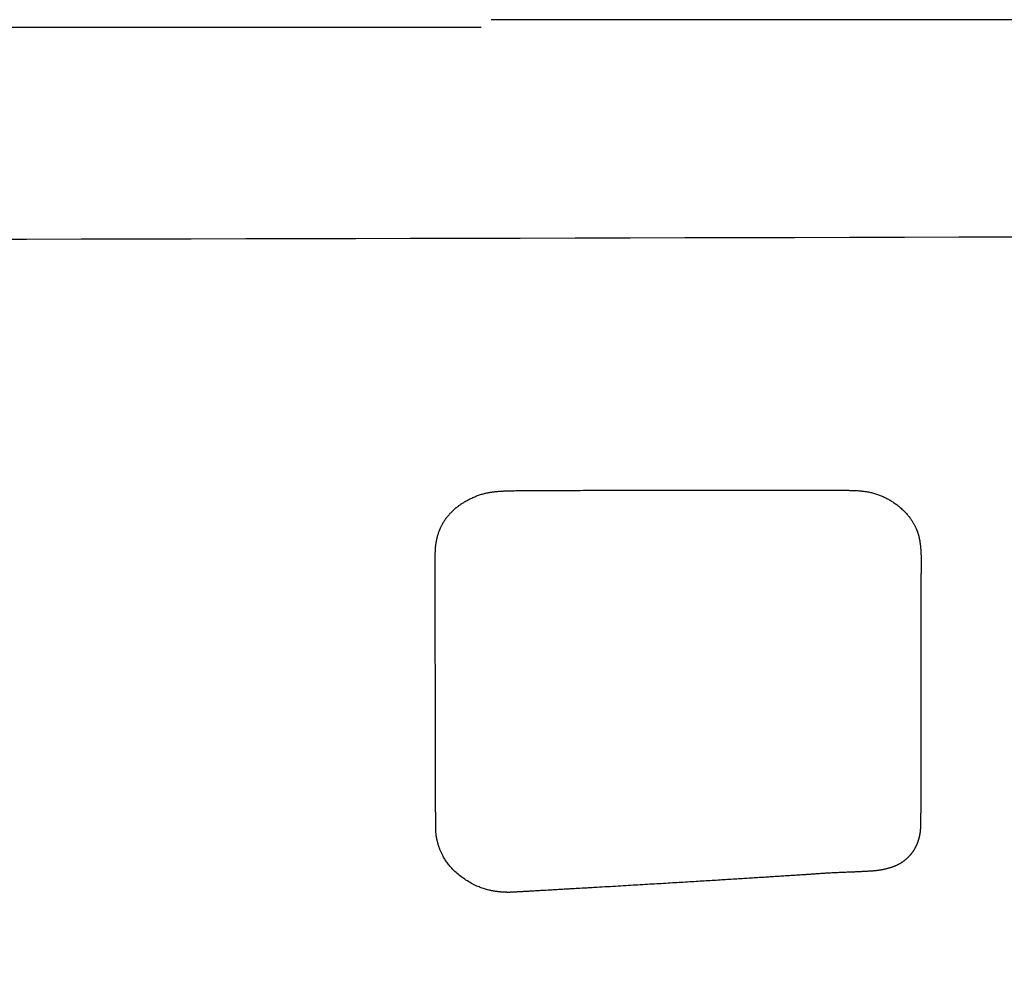
# Model space of a CAD drawing. Extents: x -1 to 1876, y 8 to 2787.
# Drawn here: x 1426 to 1475, y 2477 to 2524 of the extents above; entities that cross this region are included whole.
import ezdxf

# ---------------------------------------------------------------- set-up
doc = ezdxf.new("R2010")
doc.units = 0
doc.layers.get('0').update_dxf_attribs({"linetype": 'CONTINUOUS'})
doc.layers.get('DEFPOINTS').update_dxf_attribs({"linetype": 'CONTINUOUS'})
doc.layers.add('寸法', color=7, linetype='CONTINUOUS')
doc.layers.add('温水洗浄便座', color=7, linetype='CONTINUOUS')
doc.styles.add('EXCADDIM1', font='monotxt', dxfattribs={"width": 0.84, "bigfont": 'extfont'})
doc.styles.get("Standard").update_dxf_attribs({"font": 'monotxt', "bigfont": 'extfont'})
doc.dimstyles.new('ISO-25', dxfattribs={"dimtxt": 2.5, "dimasz": 2.5, "dimexe": 1.25, "dimexo": 0.625, "dimtad": 1, "dimtxsty": 'STANDARD', "dimcen": 2.5, "dimazin": 3, "dimtfac": 1, "dimtmove": 0, "dimatfit": 3})

# ---------------------------------------------------------------- blocks, each defined once
blk = doc.blocks.new('EX_NORM')
at = {"color": 0, "linetype": 'CONTINUOUS'}
for q in [(-1, 0.1667), (-1, 0), (-1, -0.1667)]:
    blk.add_line((0, 0), q, dxfattribs=at)
blk = doc.blocks.new('*D16')
at = {"layer": 'DEFPOINTS', "color": 0}
for p in [(1516.307, 2523.314), (1328, 1986.363), (1734, 1986.363)]:
    blk.add_point(p, dxfattribs=at)
at = {"layer": '温水洗浄便座', "color": 3, "linetype": 'CONTINUOUS'}
for p, q in [((1518, 2523.314), (1744, 2523.314)), ((1734, 2493.314), (1734, 2016.363)), ((1329.693, 1986.363), (1744, 1986.363))]:
    blk.add_line(p, q, dxfattribs=at)
at = {"layer": '温水洗浄便座', "color": 3, "xscale": 30, "yscale": 30, "zscale": 30}
for p, rotation in [((1734, 2523.314), 90), ((1734, 1986.363), 270)]:
    blk.add_blockref('EX_NORM', p, dxfattribs=dict(at, rotation=rotation))
at = {"layer": '温水洗浄便座', "color": 2, "insert": (1709, 2254.838), "char_height": 40, "attachment_point": 5, "rotation": 90, "style": 'EXCADDIM1'}
blk.add_mtext('537', dxfattribs=at)
blk = doc.blocks.new('*D23')
at = {"layer": 'DEFPOINTS', "color": 0}
for p in [(1527.624, 2492.205), (1128.53, 2485.078), (1128.53, 1862)]:
    blk.add_point(p, dxfattribs=at)
at = {"layer": '寸法', "color": 3, "linetype": 'CONTINUOUS'}
for p, q in [((1527.624, 2399.367), (1527.624, 1852)), ((1128.53, 2392.24), (1128.53, 1852)), ((1497.624, 1862), (1158.53, 1862))]:
    blk.add_line(p, q, dxfattribs=at)
at = {"layer": '寸法', "color": 3, "xscale": 30, "yscale": 30, "zscale": 30, "rotation": 180}
blk.add_blockref('EX_NORM', (1128.53, 1862), dxfattribs=at)
at = {"layer": '寸法', "color": 3, "xscale": 30, "yscale": 30, "zscale": 30}
blk.add_blockref('EX_NORM', (1527.624, 1862), dxfattribs=at)
at = {"layer": '寸法', "color": 2, "insert": (1328.077, 1887), "char_height": 40, "attachment_point": 5, "style": 'EXCADDIM1'}
blk.add_mtext('400', dxfattribs=at)

msp = doc.modelspace()

# ---------------------------------------------------------------- linework, layer by layer
at = {"layer": '温水洗浄便座', "color": 6, "linetype": 'CONTINUOUS'}
for p, q in [((1493.448, 2523.7), (1449.663, 2523.7)), ((1493.448, 2523.699), (1449.663, 2523.699)), ((1449.165, 2523.314), (1328, 2523.314))]:
    msp.add_line(p, q, dxfattribs=at)
at = {"layer": '温水洗浄便座', "color": 6, "linetype": 'CONTINUOUS', "flags": 128}
msp.add_lwpolyline([(1454.84, 2480.465), (1454.824, 2480.464), (1454.777, 2480.461), (1454.702, 2480.457), (1454.605, 2480.451), (1454.488, 2480.444), (1454.355, 2480.437), (1454.211, 2480.428), (1454.058, 2480.42), (1453.901, 2480.411), (1453.744, 2480.402), (1453.589, 2480.393), (1453.465, 2480.386), (1453.345, 2480.379), (1453.23, 2480.372), (1453.118, 2480.366), (1453.009, 2480.36), (1452.904, 2480.354), (1452.801, 2480.348), (1452.7, 2480.342), (1452.601, 2480.336), (1452.504, 2480.331), (1452.407, 2480.325), (1452.339, 2480.322), (1452.271, 2480.318), (1452.203, 2480.314), (1452.136, 2480.31), (1452.068, 2480.306), (1452.001, 2480.302), (1451.934, 2480.299), (1451.866, 2480.295), (1451.799, 2480.291), (1451.731, 2480.287), (1451.663, 2480.283), (1451.614, 2480.281), (1451.565, 2480.278), (1451.516, 2480.275), (1451.466, 2480.272), (1451.417, 2480.269), (1451.368, 2480.267), (1451.319, 2480.264), (1451.27, 2480.261), (1451.222, 2480.259), (1451.174, 2480.256), (1451.126, 2480.253), (1451.097, 2480.252), (1451.068, 2480.25), (1451.039, 2480.249), (1451.011, 2480.247), (1450.982, 2480.246), (1450.954, 2480.244), (1450.926, 2480.242), (1450.897, 2480.241), (1450.869, 2480.239), (1450.841, 2480.238), (1450.813, 2480.236), (1450.794, 2480.235), (1450.776, 2480.234), (1450.757, 2480.233), (1450.739, 2480.232), (1450.72, 2480.231), (1450.702, 2480.23), (1450.684, 2480.229), (1450.665, 2480.228), (1450.647, 2480.228), (1450.629, 2480.227), (1450.61, 2480.227), (1450.596, 2480.226), (1450.581, 2480.226), (1450.567, 2480.226), (1450.552, 2480.226), (1450.538, 2480.226), (1450.523, 2480.226), (1450.508, 2480.226), (1450.493, 2480.226), (1450.478, 2480.226), (1450.463, 2480.226), (1450.447, 2480.227), (1450.43, 2480.227), (1450.412, 2480.227), (1450.394, 2480.228), (1450.375, 2480.229), (1450.357, 2480.229), (1450.338, 2480.23), (1450.32, 2480.231), (1450.301, 2480.232), (1450.282, 2480.232), (1450.263, 2480.233), (1450.245, 2480.235), (1450.227, 2480.236), (1450.208, 2480.237), (1450.191, 2480.238), (1450.173, 2480.239), (1450.155, 2480.241), (1450.138, 2480.242), (1450.121, 2480.244), (1450.104, 2480.245), (1450.088, 2480.247), (1450.072, 2480.248), (1450.056, 2480.25), (1450.041, 2480.252), (1450.027, 2480.253), (1450.012, 2480.255), (1449.998, 2480.257), (1449.985, 2480.258), (1449.971, 2480.26), (1449.957, 2480.262), (1449.943, 2480.264), (1449.93, 2480.266), (1449.916, 2480.268), (1449.902, 2480.27), (1449.872, 2480.274), (1449.842, 2480.279), (1449.81, 2480.285), (1449.778, 2480.29), (1449.745, 2480.296), (1449.712, 2480.303), (1449.678, 2480.309), (1449.644, 2480.316), (1449.61, 2480.324), (1449.575, 2480.331), (1449.54, 2480.339), (1449.486, 2480.353), (1449.433, 2480.367), (1449.379, 2480.382), (1449.326, 2480.398), (1449.272, 2480.415), (1449.219, 2480.432), (1449.165, 2480.451), (1449.112, 2480.471), (1449.059, 2480.492), (1449.006, 2480.513), (1448.953, 2480.536), (1448.883, 2480.568), (1448.814, 2480.601), (1448.745, 2480.636), (1448.676, 2480.673), (1448.608, 2480.711), (1448.54, 2480.751), (1448.473, 2480.792), (1448.406, 2480.835), (1448.34, 2480.878), (1448.275, 2480.924), (1448.211, 2480.97), (1448.149, 2481.016), (1448.088, 2481.064), (1448.028, 2481.112), (1447.969, 2481.162), (1447.912, 2481.212), (1447.856, 2481.263), (1447.801, 2481.315), (1447.748, 2481.369), (1447.696, 2481.422), (1447.646, 2481.477), (1447.598, 2481.533), (1447.562, 2481.575), (1447.528, 2481.618), (1447.495, 2481.662), (1447.462, 2481.706), (1447.431, 2481.75), (1447.401, 2481.795), (1447.371, 2481.84), (1447.343, 2481.885), (1447.315, 2481.931), (1447.289, 2481.978), (1447.263, 2482.025), (1447.246, 2482.058), (1447.229, 2482.092), (1447.212, 2482.125), (1447.196, 2482.159), (1447.18, 2482.193), (1447.165, 2482.226), (1447.15, 2482.26), (1447.136, 2482.293), (1447.122, 2482.326), (1447.109, 2482.358), (1447.096, 2482.391), (1447.088, 2482.411), (1447.081, 2482.431), (1447.073, 2482.452), (1447.066, 2482.472), (1447.059, 2482.492), (1447.052, 2482.513), (1447.045, 2482.533), (1447.039, 2482.554), (1447.032, 2482.575), (1447.026, 2482.597), (1447.019, 2482.619), (1447.013, 2482.642), (1447.007, 2482.665), (1447, 2482.689), (1446.994, 2482.713), (1446.988, 2482.738), (1446.982, 2482.762), (1446.976, 2482.787), (1446.971, 2482.811), (1446.965, 2482.836), (1446.96, 2482.86), (1446.955, 2482.884), (1446.95, 2482.905), (1446.946, 2482.926), (1446.942, 2482.947), (1446.938, 2482.968), (1446.934, 2482.988), (1446.93, 2483.009), (1446.927, 2483.029), (1446.924, 2483.05), (1446.921, 2483.07), (1446.918, 2483.09), (1446.916, 2483.11), (1446.914, 2483.135), (1446.911, 2483.159), (1446.91, 2483.183), (1446.908, 2483.208), (1446.907, 2483.232), (1446.906, 2483.257), (1446.906, 2483.281), (1446.905, 2483.306), (1446.904, 2483.331), (1446.904, 2483.355), (1446.904, 2483.38), (1446.903, 2483.415), (1446.903, 2483.45), (1446.902, 2483.485), (1446.902, 2483.52), (1446.901, 2483.556), (1446.901, 2483.591), (1446.9, 2483.627), (1446.9, 2483.662), (1446.899, 2483.698), (1446.899, 2483.734), (1446.898, 2483.77), (1446.898, 2483.828), (1446.897, 2483.886), (1446.897, 2483.944), (1446.896, 2484.003), (1446.896, 2484.062), (1446.895, 2484.121), (1446.895, 2484.181), (1446.894, 2484.241), (1446.894, 2484.301), (1446.894, 2484.361), (1446.893, 2484.421), (1446.893, 2484.503), (1446.892, 2484.585), (1446.892, 2484.667), (1446.892, 2484.749), (1446.891, 2484.831), (1446.891, 2484.913), (1446.89, 2484.995), (1446.89, 2485.077), (1446.89, 2485.159), (1446.889, 2485.241), (1446.889, 2485.323), (1446.888, 2485.426), (1446.888, 2485.529), (1446.888, 2485.633), (1446.887, 2485.736), (1446.887, 2485.84), (1446.887, 2485.943), (1446.886, 2486.046), (1446.886, 2486.15), (1446.886, 2486.253), (1446.885, 2486.356), (1446.885, 2486.46), (1446.885, 2486.584), (1446.884, 2486.709), (1446.884, 2486.833), (1446.884, 2486.958), (1446.883, 2487.083), (1446.883, 2487.208), (1446.883, 2487.334), (1446.883, 2487.459), (1446.882, 2487.585), (1446.882, 2487.712), (1446.882, 2487.839), (1446.882, 2487.988), (1446.881, 2488.137), (1446.881, 2488.287), (1446.881, 2488.437), (1446.881, 2488.588), (1446.88, 2488.738), (1446.88, 2488.889), (1446.88, 2489.04), (1446.88, 2489.191), (1446.88, 2489.342), (1446.879, 2489.493), (1446.879, 2489.644), (1446.879, 2489.794), (1446.879, 2489.944), (1446.879, 2490.093), (1446.879, 2490.243), (1446.878, 2490.392), (1446.878, 2490.542), (1446.878, 2490.691), (1446.878, 2490.84), (1446.878, 2490.989), (1446.878, 2491.138), (1446.878, 2491.274), (1446.878, 2491.411), (1446.878, 2491.547), (1446.877, 2491.683), (1446.877, 2491.818), (1446.877, 2491.954), (1446.877, 2492.089), (1446.877, 2492.223), (1446.877, 2492.357), (1446.877, 2492.491), (1446.877, 2492.624), (1446.877, 2492.731), (1446.877, 2492.839), (1446.877, 2492.946), (1446.876, 2493.053), (1446.876, 2493.16), (1446.876, 2493.266), (1446.876, 2493.372), (1446.876, 2493.479), (1446.876, 2493.585), (1446.876, 2493.692), (1446.876, 2493.798), (1446.876, 2493.889), (1446.876, 2493.98), (1446.876, 2494.071), (1446.876, 2494.162), (1446.876, 2494.253), (1446.876, 2494.344), (1446.876, 2494.436), (1446.876, 2494.527), (1446.876, 2494.618), (1446.875, 2494.71), (1446.875, 2494.801), (1446.875, 2494.877), (1446.875, 2494.952), (1446.875, 2495.027), (1446.875, 2495.103), (1446.875, 2495.178), (1446.875, 2495.253), (1446.875, 2495.329), (1446.875, 2495.404), (1446.875, 2495.479), (1446.875, 2495.555), (1446.875, 2495.63), (1446.875, 2495.689), (1446.875, 2495.749), (1446.875, 2495.808), (1446.875, 2495.867), (1446.875, 2495.926), (1446.875, 2495.986), (1446.875, 2496.044), (1446.875, 2496.103), (1446.875, 2496.162), (1446.875, 2496.22), (1446.875, 2496.278), (1446.875, 2496.321), (1446.875, 2496.364), (1446.875, 2496.406), (1446.875, 2496.448), (1446.875, 2496.49), (1446.875, 2496.532), (1446.875, 2496.574), (1446.875, 2496.616), (1446.875, 2496.658), (1446.875, 2496.7), (1446.875, 2496.742), (1446.875, 2496.773), (1446.875, 2496.805), (1446.875, 2496.836), (1446.875, 2496.868), (1446.875, 2496.899), (1446.875, 2496.931), (1446.875, 2496.962), (1446.875, 2496.993), (1446.875, 2497.025), (1446.875, 2497.056), (1446.876, 2497.087), (1446.876, 2497.113), (1446.876, 2497.139), (1446.877, 2497.164), (1446.878, 2497.19), (1446.879, 2497.216), (1446.88, 2497.242), (1446.881, 2497.268), (1446.882, 2497.294), (1446.884, 2497.32), (1446.885, 2497.346), (1446.887, 2497.372), (1446.889, 2497.398), (1446.892, 2497.424), (1446.894, 2497.45), (1446.897, 2497.475), (1446.9, 2497.501), (1446.903, 2497.527), (1446.906, 2497.553), (1446.91, 2497.579), (1446.914, 2497.606), (1446.918, 2497.632), (1446.922, 2497.658), (1446.926, 2497.683), (1446.931, 2497.708), (1446.935, 2497.733), (1446.94, 2497.758), (1446.945, 2497.783), (1446.95, 2497.807), (1446.956, 2497.832), (1446.961, 2497.857), (1446.967, 2497.882), (1446.973, 2497.906), (1446.979, 2497.931), (1446.986, 2497.955), (1446.992, 2497.979), (1446.999, 2498.003), (1447.006, 2498.026), (1447.013, 2498.05), (1447.02, 2498.074), (1447.028, 2498.097), (1447.035, 2498.121), (1447.043, 2498.144), (1447.051, 2498.168), (1447.06, 2498.191), (1447.068, 2498.214), (1447.076, 2498.236), (1447.085, 2498.259), (1447.094, 2498.282), (1447.103, 2498.304), (1447.113, 2498.326), (1447.122, 2498.349), (1447.132, 2498.371), (1447.142, 2498.393), (1447.152, 2498.415), (1447.163, 2498.437), (1447.173, 2498.459), (1447.184, 2498.48), (1447.195, 2498.502), (1447.206, 2498.523), (1447.217, 2498.544), (1447.228, 2498.566), (1447.24, 2498.587), (1447.252, 2498.608), (1447.264, 2498.628), (1447.276, 2498.649), (1447.288, 2498.67), (1447.301, 2498.69), (1447.314, 2498.711), (1447.327, 2498.731), (1447.34, 2498.751), (1447.353, 2498.771), (1447.367, 2498.791), (1447.38, 2498.811), (1447.394, 2498.831), (1447.408, 2498.85), (1447.423, 2498.87), (1447.437, 2498.889), (1447.452, 2498.908), (1447.467, 2498.928), (1447.482, 2498.947), (1447.497, 2498.966), (1447.512, 2498.985), (1447.528, 2499.003), (1447.544, 2499.022), (1447.56, 2499.04), (1447.576, 2499.059), (1447.592, 2499.077), (1447.608, 2499.095), (1447.625, 2499.113), (1447.642, 2499.131), (1447.66, 2499.149), (1447.677, 2499.167), (1447.694, 2499.184), (1447.712, 2499.202), (1447.729, 2499.219), (1447.747, 2499.236), (1447.764, 2499.252), (1447.781, 2499.268), (1447.799, 2499.284), (1447.817, 2499.3), (1447.834, 2499.316), (1447.852, 2499.332), (1447.87, 2499.347), (1447.888, 2499.362), (1447.906, 2499.377), (1447.924, 2499.392), (1447.942, 2499.406), (1447.961, 2499.421), (1447.979, 2499.435), (1447.998, 2499.45), (1448.026, 2499.47), (1448.054, 2499.491), (1448.082, 2499.512), (1448.111, 2499.532), (1448.141, 2499.553), (1448.171, 2499.573), (1448.201, 2499.594), (1448.232, 2499.614), (1448.264, 2499.635), (1448.296, 2499.655), (1448.328, 2499.675), (1448.372, 2499.701), (1448.416, 2499.726), (1448.461, 2499.751), (1448.506, 2499.776), (1448.552, 2499.801), (1448.599, 2499.825), (1448.646, 2499.848), (1448.694, 2499.871), (1448.742, 2499.893), (1448.79, 2499.914), (1448.839, 2499.935), (1448.886, 2499.954), (1448.934, 2499.973), (1448.983, 2499.991), (1449.031, 2500.008), (1449.079, 2500.024), (1449.128, 2500.04), (1449.176, 2500.055), (1449.224, 2500.069), (1449.272, 2500.082), (1449.32, 2500.095), (1449.367, 2500.106), (1449.402, 2500.114), (1449.437, 2500.122), (1449.471, 2500.129), (1449.505, 2500.136), (1449.538, 2500.143), (1449.571, 2500.149), (1449.604, 2500.155), (1449.637, 2500.16), (1449.669, 2500.165), (1449.7, 2500.17), (1449.731, 2500.174), (1449.751, 2500.177), (1449.772, 2500.18), (1449.792, 2500.182), (1449.812, 2500.185), (1449.832, 2500.187), (1449.852, 2500.189), (1449.872, 2500.191), (1449.892, 2500.193), (1449.912, 2500.195), (1449.932, 2500.197), (1449.952, 2500.199), (1449.976, 2500.201), (1450, 2500.203), (1450.025, 2500.205), (1450.049, 2500.207), (1450.074, 2500.209), (1450.099, 2500.21), (1450.124, 2500.212), (1450.149, 2500.214), (1450.175, 2500.215), (1450.2, 2500.217), (1450.225, 2500.218), (1450.26, 2500.22), (1450.295, 2500.221), (1450.331, 2500.223), (1450.366, 2500.224), (1450.401, 2500.226), (1450.436, 2500.227), (1450.471, 2500.228), (1450.507, 2500.229), (1450.542, 2500.23), (1450.577, 2500.231), (1450.613, 2500.232), (1450.667, 2500.233), (1450.722, 2500.234), (1450.776, 2500.235), (1450.831, 2500.236), (1450.886, 2500.237), (1450.941, 2500.237), (1450.996, 2500.238), (1451.052, 2500.239), (1451.107, 2500.239), (1451.163, 2500.24), (1451.219, 2500.24), (1451.304, 2500.241), (1451.389, 2500.241), (1451.474, 2500.242), (1451.56, 2500.243), (1451.646, 2500.243), (1451.732, 2500.244), (1451.818, 2500.245), (1451.905, 2500.245), (1451.992, 2500.246), (1452.078, 2500.246), (1452.165, 2500.247), (1452.285, 2500.247), (1452.404, 2500.248), (1452.523, 2500.248), (1452.643, 2500.249), (1452.762, 2500.249), (1452.882, 2500.25), (1453.002, 2500.25), (1453.121, 2500.251), (1453.241, 2500.251), (1453.361, 2500.251), (1453.481, 2500.252), (1453.633, 2500.252), (1453.785, 2500.253), (1453.937, 2500.253), (1454.089, 2500.253), (1454.241, 2500.254), (1454.394, 2500.254), (1454.546, 2500.254), (1454.698, 2500.255), (1454.85, 2500.255), (1455.002, 2500.255), (1455.154, 2500.255), (1455.339, 2500.256), (1455.523, 2500.256), (1455.707, 2500.256), (1455.892, 2500.257), (1456.076, 2500.257), (1456.261, 2500.257), (1456.445, 2500.257), (1456.629, 2500.258), (1456.814, 2500.258), (1456.998, 2500.258), (1457.183, 2500.258), (1457.399, 2500.258), (1457.616, 2500.259), (1457.833, 2500.259), (1458.051, 2500.259), (1458.27, 2500.259), (1458.49, 2500.26), (1458.71, 2500.26), (1458.932, 2500.26), (1459.156, 2500.26), (1459.381, 2500.26), (1459.608, 2500.261), (1459.872, 2500.261), (1460.138, 2500.261), (1460.406, 2500.261), (1460.675, 2500.261), (1460.945, 2500.262), (1461.216, 2500.262), (1461.486, 2500.262), (1461.757, 2500.262), (1462.026, 2500.262), (1462.295, 2500.263), (1462.561, 2500.263), (1462.779, 2500.263), (1462.995, 2500.263), (1463.21, 2500.264), (1463.424, 2500.264), (1463.637, 2500.264), (1463.85, 2500.264), (1464.062, 2500.265), (1464.273, 2500.265), (1464.485, 2500.265), (1464.696, 2500.265), (1464.908, 2500.265), (1465.056, 2500.265), (1465.204, 2500.265), (1465.352, 2500.265), (1465.498, 2500.265), (1465.642, 2500.265), (1465.784, 2500.265), (1465.924, 2500.265), (1466.06, 2500.265), (1466.194, 2500.265), (1466.323, 2500.265), (1466.447, 2500.264), (1466.503, 2500.264), (1466.558, 2500.264), (1466.612, 2500.264), (1466.665, 2500.263), (1466.719, 2500.263), (1466.772, 2500.263), (1466.826, 2500.262), (1466.879, 2500.262), (1466.933, 2500.261), (1466.988, 2500.261), (1467.044, 2500.26), (1467.086, 2500.26), (1467.128, 2500.259), (1467.171, 2500.259), (1467.214, 2500.258), (1467.257, 2500.258), (1467.301, 2500.257), (1467.346, 2500.256), (1467.39, 2500.255), (1467.435, 2500.255), (1467.48, 2500.254), (1467.526, 2500.253), (1467.567, 2500.252), (1467.609, 2500.251), (1467.65, 2500.25), (1467.692, 2500.249), (1467.734, 2500.248), (1467.776, 2500.246), (1467.818, 2500.244), (1467.86, 2500.242), (1467.902, 2500.24), (1467.944, 2500.238), (1467.986, 2500.235), (1468.029, 2500.231), (1468.072, 2500.228), (1468.115, 2500.223), (1468.158, 2500.219), (1468.201, 2500.214), (1468.244, 2500.208), (1468.288, 2500.202), (1468.331, 2500.195), (1468.375, 2500.188), (1468.418, 2500.18), (1468.462, 2500.171), (1468.512, 2500.161), (1468.562, 2500.15), (1468.613, 2500.138), (1468.663, 2500.125), (1468.713, 2500.111), (1468.763, 2500.097), (1468.813, 2500.082), (1468.863, 2500.066), (1468.912, 2500.05), (1468.961, 2500.033), (1469.01, 2500.015), (1469.057, 2499.997), (1469.104, 2499.978), (1469.15, 2499.959), (1469.196, 2499.939), (1469.242, 2499.919), (1469.287, 2499.897), (1469.332, 2499.876), (1469.376, 2499.853), (1469.42, 2499.83), (1469.463, 2499.807), (1469.507, 2499.782), (1469.551, 2499.757), (1469.594, 2499.73), (1469.637, 2499.704), (1469.68, 2499.676), (1469.723, 2499.648), (1469.765, 2499.618), (1469.807, 2499.589), (1469.849, 2499.558), (1469.891, 2499.527), (1469.932, 2499.495), (1469.973, 2499.462), (1470.014, 2499.428), (1470.055, 2499.394), (1470.096, 2499.359), (1470.136, 2499.323), (1470.175, 2499.286), (1470.214, 2499.249), (1470.253, 2499.212), (1470.29, 2499.173), (1470.327, 2499.135), (1470.363, 2499.096), (1470.398, 2499.056), (1470.426, 2499.024), (1470.453, 2498.991), (1470.48, 2498.958), (1470.505, 2498.925), (1470.531, 2498.891), (1470.555, 2498.857), (1470.579, 2498.823), (1470.603, 2498.789), (1470.626, 2498.754), (1470.648, 2498.719), (1470.67, 2498.684), (1470.686, 2498.657), (1470.701, 2498.629), (1470.717, 2498.602), (1470.732, 2498.575), (1470.746, 2498.548), (1470.761, 2498.52), (1470.775, 2498.493), (1470.788, 2498.466), (1470.801, 2498.439), (1470.814, 2498.412), (1470.827, 2498.386), (1470.835, 2498.367), (1470.844, 2498.348), (1470.852, 2498.329), (1470.86, 2498.311), (1470.868, 2498.292), (1470.875, 2498.274), (1470.883, 2498.255), (1470.89, 2498.236), (1470.898, 2498.217), (1470.905, 2498.198), (1470.912, 2498.178), (1470.919, 2498.158), (1470.926, 2498.137), (1470.933, 2498.116), (1470.94, 2498.094), (1470.946, 2498.073), (1470.952, 2498.051), (1470.959, 2498.029), (1470.965, 2498.007), (1470.97, 2497.985), (1470.976, 2497.963), (1470.981, 2497.941), (1470.987, 2497.917), (1470.992, 2497.893), (1470.998, 2497.869), (1471.002, 2497.845), (1471.007, 2497.821), (1471.012, 2497.797), (1471.016, 2497.772), (1471.02, 2497.748), (1471.024, 2497.724), (1471.028, 2497.699), (1471.032, 2497.675), (1471.036, 2497.646), (1471.04, 2497.618), (1471.043, 2497.589), (1471.047, 2497.56), (1471.05, 2497.532), (1471.054, 2497.503), (1471.057, 2497.474), (1471.06, 2497.445), (1471.063, 2497.416), (1471.065, 2497.387), (1471.068, 2497.358), (1471.07, 2497.325), (1471.073, 2497.291), (1471.075, 2497.258), (1471.078, 2497.225), (1471.08, 2497.191), (1471.082, 2497.158), (1471.083, 2497.124), (1471.085, 2497.09), (1471.086, 2497.057), (1471.088, 2497.023), (1471.089, 2496.988), (1471.09, 2496.95), (1471.092, 2496.911), (1471.093, 2496.872), (1471.094, 2496.832), (1471.094, 2496.793), (1471.095, 2496.754), (1471.095, 2496.716), (1471.096, 2496.677), (1471.096, 2496.639), (1471.096, 2496.601), (1471.096, 2496.563), (1471.095, 2496.528), (1471.095, 2496.494), (1471.094, 2496.46), (1471.094, 2496.427), (1471.093, 2496.393), (1471.092, 2496.36), (1471.091, 2496.327), (1471.091, 2496.294), (1471.09, 2496.261), (1471.089, 2496.229), (1471.088, 2496.196), (1471.087, 2496.158), (1471.087, 2496.119), (1471.086, 2496.081), (1471.086, 2496.042), (1471.085, 2496.004), (1471.084, 2495.965), (1471.084, 2495.927), (1471.084, 2495.888), (1471.083, 2495.85), (1471.083, 2495.811), (1471.083, 2495.773), (1471.082, 2495.721), (1471.082, 2495.669), (1471.082, 2495.617), (1471.082, 2495.566), (1471.081, 2495.514), (1471.081, 2495.462), (1471.081, 2495.41), (1471.081, 2495.357), (1471.081, 2495.305), (1471.081, 2495.252), (1471.081, 2495.199), (1471.08, 2495.116), (1471.08, 2495.033), (1471.08, 2494.949), (1471.08, 2494.864), (1471.08, 2494.779), (1471.08, 2494.694), (1471.08, 2494.608), (1471.079, 2494.522), (1471.079, 2494.435), (1471.079, 2494.349), (1471.079, 2494.262), (1471.079, 2494.145), (1471.079, 2494.027), (1471.079, 2493.909), (1471.079, 2493.791), (1471.079, 2493.673), (1471.079, 2493.555), (1471.079, 2493.436), (1471.079, 2493.317), (1471.079, 2493.197), (1471.079, 2493.077), (1471.079, 2492.957), (1471.079, 2492.803), (1471.079, 2492.648), (1471.079, 2492.493), (1471.079, 2492.337), (1471.079, 2492.18), (1471.079, 2492.023), (1471.079, 2491.866), (1471.079, 2491.709), (1471.079, 2491.552), (1471.079, 2491.394), (1471.079, 2491.237), (1471.079, 2491.074), (1471.08, 2490.911), (1471.08, 2490.748), (1471.08, 2490.586), (1471.08, 2490.423), (1471.08, 2490.261), (1471.08, 2490.099), (1471.08, 2489.937), (1471.08, 2489.775), (1471.081, 2489.613), (1471.081, 2489.451), (1471.081, 2489.3), (1471.081, 2489.149), (1471.081, 2488.999), (1471.081, 2488.848), (1471.081, 2488.698), (1471.081, 2488.548), (1471.081, 2488.399), (1471.081, 2488.251), (1471.081, 2488.103), (1471.081, 2487.956), (1471.081, 2487.81), (1471.081, 2487.693), (1471.081, 2487.577), (1471.081, 2487.461), (1471.081, 2487.345), (1471.081, 2487.23), (1471.081, 2487.115), (1471.081, 2487), (1471.081, 2486.886), (1471.081, 2486.771), (1471.081, 2486.656), (1471.08, 2486.541), (1471.08, 2486.444), (1471.08, 2486.347), (1471.08, 2486.25), (1471.08, 2486.153), (1471.079, 2486.055), (1471.079, 2485.958), (1471.079, 2485.86), (1471.079, 2485.762), (1471.078, 2485.665), (1471.078, 2485.567), (1471.078, 2485.469), (1471.077, 2485.39), (1471.077, 2485.312), (1471.077, 2485.233), (1471.076, 2485.155), (1471.076, 2485.076), (1471.075, 2484.997), (1471.075, 2484.919), (1471.075, 2484.84), (1471.074, 2484.762), (1471.074, 2484.683), (1471.073, 2484.604), (1471.073, 2484.545), (1471.072, 2484.486), (1471.072, 2484.427), (1471.071, 2484.368), (1471.071, 2484.31), (1471.07, 2484.251), (1471.07, 2484.193), (1471.069, 2484.134), (1471.068, 2484.077), (1471.068, 2484.019), (1471.067, 2483.962), (1471.066, 2483.924), (1471.066, 2483.886), (1471.065, 2483.848), (1471.065, 2483.81), (1471.064, 2483.773), (1471.063, 2483.736), (1471.063, 2483.698), (1471.062, 2483.661), (1471.061, 2483.624), (1471.06, 2483.588), (1471.059, 2483.551), (1471.059, 2483.526), (1471.058, 2483.502), (1471.058, 2483.477), (1471.057, 2483.453), (1471.056, 2483.428), (1471.055, 2483.404), (1471.054, 2483.379), (1471.052, 2483.355), (1471.051, 2483.331), (1471.049, 2483.307), (1471.047, 2483.283), (1471.045, 2483.265), (1471.043, 2483.247), (1471.041, 2483.229), (1471.039, 2483.211), (1471.036, 2483.193), (1471.034, 2483.175), (1471.031, 2483.157), (1471.028, 2483.139), (1471.025, 2483.121), (1471.021, 2483.103), (1471.018, 2483.084), (1471.014, 2483.066), (1471.011, 2483.047), (1471.007, 2483.029), (1471.003, 2483.01), (1470.998, 2482.991), (1470.994, 2482.972), (1470.989, 2482.953), (1470.985, 2482.934), (1470.98, 2482.915), (1470.975, 2482.896), (1470.969, 2482.877), (1470.964, 2482.859), (1470.959, 2482.84), (1470.953, 2482.822), (1470.948, 2482.804), (1470.942, 2482.786), (1470.936, 2482.768), (1470.93, 2482.75), (1470.923, 2482.732), (1470.917, 2482.714), (1470.91, 2482.696), (1470.903, 2482.678), (1470.896, 2482.661), (1470.889, 2482.644), (1470.882, 2482.626), (1470.875, 2482.609), (1470.867, 2482.592), (1470.86, 2482.575), (1470.852, 2482.558), (1470.844, 2482.541), (1470.836, 2482.524), (1470.828, 2482.507), (1470.819, 2482.49), (1470.811, 2482.474), (1470.802, 2482.458), (1470.794, 2482.441), (1470.785, 2482.425), (1470.776, 2482.409), (1470.766, 2482.393), (1470.757, 2482.377), (1470.748, 2482.361), (1470.738, 2482.345), (1470.728, 2482.329), (1470.718, 2482.313), (1470.708, 2482.298), (1470.698, 2482.282), (1470.688, 2482.267), (1470.677, 2482.252), (1470.666, 2482.237), (1470.656, 2482.221), (1470.645, 2482.206), (1470.634, 2482.192), (1470.623, 2482.177), (1470.611, 2482.162), (1470.6, 2482.148), (1470.588, 2482.133), (1470.577, 2482.119), (1470.565, 2482.105), (1470.553, 2482.091), (1470.541, 2482.077), (1470.529, 2482.063), (1470.516, 2482.049), (1470.504, 2482.035), (1470.491, 2482.022), (1470.479, 2482.008), (1470.466, 2481.995), (1470.452, 2481.981), (1470.437, 2481.966), (1470.423, 2481.952), (1470.408, 2481.938), (1470.394, 2481.923), (1470.379, 2481.91), (1470.364, 2481.896), (1470.349, 2481.882), (1470.333, 2481.869), (1470.318, 2481.855), (1470.302, 2481.842), (1470.285, 2481.827), (1470.267, 2481.813), (1470.249, 2481.799), (1470.231, 2481.785), (1470.213, 2481.772), (1470.194, 2481.758), (1470.176, 2481.745), (1470.157, 2481.732), (1470.138, 2481.719), (1470.119, 2481.707), (1470.099, 2481.694), (1470.077, 2481.681), (1470.055, 2481.667), (1470.032, 2481.654), (1470.01, 2481.642), (1469.987, 2481.629), (1469.964, 2481.617), (1469.94, 2481.605), (1469.917, 2481.594), (1469.894, 2481.582), (1469.87, 2481.571), (1469.846, 2481.56), (1469.821, 2481.549), (1469.795, 2481.538), (1469.769, 2481.527), (1469.743, 2481.517), (1469.717, 2481.507), (1469.691, 2481.497), (1469.665, 2481.487), (1469.639, 2481.478), (1469.612, 2481.469), (1469.585, 2481.46), (1469.559, 2481.452), (1469.529, 2481.442), (1469.5, 2481.434), (1469.47, 2481.425), (1469.441, 2481.417), (1469.411, 2481.409), (1469.382, 2481.401), (1469.352, 2481.394), (1469.322, 2481.387), (1469.293, 2481.38), (1469.263, 2481.373), (1469.234, 2481.367), (1469.205, 2481.36), (1469.176, 2481.355), (1469.147, 2481.349), (1469.118, 2481.344), (1469.089, 2481.338), (1469.061, 2481.333), (1469.032, 2481.329), (1469.003, 2481.324), (1468.975, 2481.32), (1468.946, 2481.316), (1468.917, 2481.312), (1468.884, 2481.308), (1468.851, 2481.304), (1468.817, 2481.301), (1468.784, 2481.298), (1468.75, 2481.294), (1468.717, 2481.291), (1468.683, 2481.289), (1468.649, 2481.286), (1468.616, 2481.283), (1468.582, 2481.281), (1468.548, 2481.279), (1468.505, 2481.276), (1468.461, 2481.273), (1468.418, 2481.27), (1468.374, 2481.268), (1468.33, 2481.265), (1468.286, 2481.263), (1468.242, 2481.26), (1468.198, 2481.258), (1468.153, 2481.256), (1468.108, 2481.254), (1468.063, 2481.251), (1468.004, 2481.249), (1467.944, 2481.246), (1467.884, 2481.243), (1467.824, 2481.241), (1467.764, 2481.238), (1467.703, 2481.236), (1467.642, 2481.233), (1467.581, 2481.231), (1467.52, 2481.228), (1467.459, 2481.226), (1467.398, 2481.223), (1467.333, 2481.221), (1467.269, 2481.218), (1467.204, 2481.216), (1467.14, 2481.213), (1467.076, 2481.21), (1467.012, 2481.208), (1466.948, 2481.205), (1466.885, 2481.202), (1466.821, 2481.199), (1466.758, 2481.196), (1466.695, 2481.193), (1466.634, 2481.19), (1466.572, 2481.187), (1466.511, 2481.183), (1466.45, 2481.18), (1466.389, 2481.177), (1466.328, 2481.173), (1466.268, 2481.169), (1466.208, 2481.166), (1466.147, 2481.162), (1466.087, 2481.158), (1466.028, 2481.154), (1465.969, 2481.15), (1465.91, 2481.147), (1465.852, 2481.143), (1465.794, 2481.139), (1465.735, 2481.135), (1465.677, 2481.131), (1465.619, 2481.127), (1465.561, 2481.123), (1465.502, 2481.119), (1465.444, 2481.115), (1465.386, 2481.111), (1465.322, 2481.106), (1465.258, 2481.102), (1465.194, 2481.098), (1465.13, 2481.094), (1465.066, 2481.089), (1465.002, 2481.085), (1464.937, 2481.081), (1464.873, 2481.077), (1464.808, 2481.072), (1464.744, 2481.068), (1464.679, 2481.064), (1464.608, 2481.059), (1464.536, 2481.055), (1464.465, 2481.05), (1464.393, 2481.045), (1464.321, 2481.041), (1464.249, 2481.036), (1464.178, 2481.031), (1464.106, 2481.027), (1464.034, 2481.022), (1463.962, 2481.017), (1463.891, 2481.013), (1463.812, 2481.008), (1463.733, 2481.003), (1463.655, 2480.998), (1463.576, 2480.992), (1463.498, 2480.987), (1463.419, 2480.982), (1463.34, 2480.977), (1463.262, 2480.972), (1463.183, 2480.967), (1463.104, 2480.962), (1463.026, 2480.957), (1462.94, 2480.952), (1462.855, 2480.947), (1462.769, 2480.941), (1462.684, 2480.936), (1462.598, 2480.93), (1462.513, 2480.925), (1462.427, 2480.92), (1462.342, 2480.914), (1462.257, 2480.909), (1462.171, 2480.904), (1462.086, 2480.898), (1461.993, 2480.893), (1461.901, 2480.887), (1461.809, 2480.881), (1461.716, 2480.875), (1461.624, 2480.87), (1461.532, 2480.864), (1461.44, 2480.858), (1461.347, 2480.853), (1461.255, 2480.847), (1461.163, 2480.841), (1461.07, 2480.835), (1460.971, 2480.829), (1460.872, 2480.823), (1460.773, 2480.817), (1460.674, 2480.811), (1460.575, 2480.805), (1460.475, 2480.799), (1460.376, 2480.793), (1460.277, 2480.787), (1460.178, 2480.781), (1460.079, 2480.775), (1459.98, 2480.769), (1459.874, 2480.762), (1459.768, 2480.756), (1459.662, 2480.75), (1459.556, 2480.743), (1459.45, 2480.737), (1459.344, 2480.73), (1459.238, 2480.724), (1459.132, 2480.718), (1459.026, 2480.711), (1458.92, 2480.705), (1458.814, 2480.698), (1458.701, 2480.692), (1458.588, 2480.685), (1458.476, 2480.678), (1458.363, 2480.671), (1458.25, 2480.665), (1458.137, 2480.658), (1458.024, 2480.651), (1457.912, 2480.645), (1457.799, 2480.638), (1457.686, 2480.631), (1457.573, 2480.625), (1457.453, 2480.617), (1457.334, 2480.61), (1457.214, 2480.603), (1457.094, 2480.596), (1456.974, 2480.589), (1456.854, 2480.582), (1456.733, 2480.575), (1456.612, 2480.568), (1456.491, 2480.561), (1456.369, 2480.554), (1456.247, 2480.546), (1456.117, 2480.539), (1455.987, 2480.531), (1455.856, 2480.524), (1455.725, 2480.516), (1455.594, 2480.508), (1455.463, 2480.501), (1455.331, 2480.493), (1455.2, 2480.485), (1455.068, 2480.478), (1454.937, 2480.47), (1454.806, 2480.463), (1454.686, 2480.456), (1454.565, 2480.449), (1454.444, 2480.442), (1454.323, 2480.435), (1454.199, 2480.428), (1454.075, 2480.421), (1453.948, 2480.413), (1453.819, 2480.406), (1453.687, 2480.398), (1453.552, 2480.391), (1453.413, 2480.383), (1453.295, 2480.376), (1453.176, 2480.369), (1453.06, 2480.362), (1452.948, 2480.356), (1452.843, 2480.35), (1452.748, 2480.345), (1452.664, 2480.34), (1452.595, 2480.336), (1452.542, 2480.333), (1452.509, 2480.331), (1452.498, 2480.33)], dxfattribs=at)
at = {"layer": '温水洗浄便座', "color": 6, "linetype": 'CONTINUOUS'}
msp.add_open_spline([(1328, 2512.708), (1386.372, 2512.709), (1444.738, 2512.747), (1503.078, 2512.986)], degree=3, dxfattribs=at)

# ---------------------------------------------------------------- dimensions: what is measured, and where the dimension line sits
at = {"layer": '寸法', "color": 3, "linetype": 'CONTINUOUS'}
dim = msp.add_linear_dim(base=(1128.53, 1862), p1=(1527.624, 2492.205), p2=(1128.53, 2485.078), text='400', dimstyle='ISO-25', override={"dimtxt": 40, "dimasz": 30, "dimexe": 10, "dimexo": 92.837543, "dimgap": 0, "dimtad": 1, "dimjust": 0, "dimtih": 0, "dimtoh": 0, "dimdec": 1, "dimzin": 8, "dimlunit": 2, "dimtxsty": 'EXCADDIM1', "dimblk1": 'EX_NORM', "dimblk2": 'EX_NORM', "dimsah": 1, "dimse1": 0, "dimse2": 0, "dimclrd": 3, "dimclre": 3, "dimclrt": 2, "dimtmove": 2}, dxfattribs=at)
dim.commit()
dim.dimension.update_dxf_attribs({"geometry": '*D23', "text_midpoint": (1328.077, 1887), "dimtype": 160})
at = {"layer": '温水洗浄便座', "color": 3, "linetype": 'CONTINUOUS'}
dim = msp.add_linear_dim(base=(1734, 1986.363), p1=(1516.307, 2523.314), p2=(1328, 1986.363), angle=90, dimstyle='ISO-25', override={"dimtxt": 40, "dimasz": 30, "dimexe": 10, "dimexo": 1.692703, "dimgap": 0, "dimtad": 1, "dimjust": 0, "dimtih": 0, "dimtoh": 0, "dimdec": 1, "dimzin": 8, "dimlunit": 2, "dimtxsty": 'EXCADDIM1', "dimblk1": 'EX_NORM', "dimblk2": 'EX_NORM', "dimsah": 1, "dimse1": 0, "dimse2": 0, "dimclrd": 3, "dimclre": 3, "dimclrt": 2, "dimtmove": 2}, dxfattribs=at)
dim.commit()
dim.dimension.update_dxf_attribs({"geometry": '*D16', "text_midpoint": (1709, 2254.838), "dimtype": 160})

doc.saveas('drawing.dxf')
